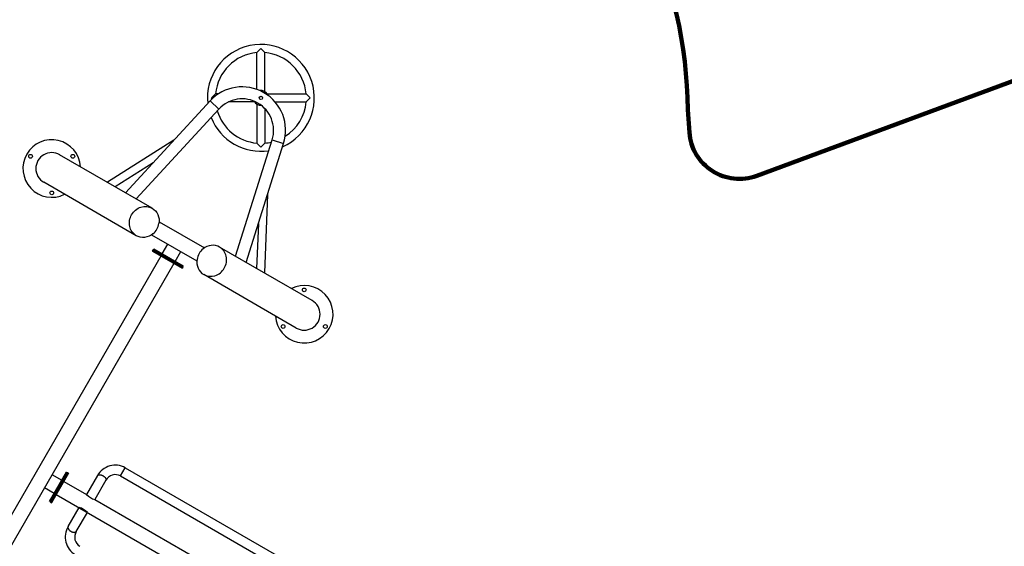
# Model space of a CAD drawing. Units: millimetres. Extents: x 96629 to 126176, y -1710 to 17970.
# Drawn here: x 110398 to 114332, y 11878 to 13982 of the extents above; entities that cross this region are included whole.
import ezdxf

# ---------------------------------------------------------------- set-up
doc = ezdxf.new("R2010")
doc.units = ezdxf.units.MM
for name, color, linetype in [('DEFAULT', 7, 'Continuous'), ('DiKom', 7, 'Continuous'), ('QITELE', 7, 'Continuous')]:
    doc.layers.add(name, color=color, linetype=linetype)

# ---------------------------------------------------------------- blocks, each defined once
blk = doc.blocks.new('RP-19202')
at = {"layer": 'DiKom', "color": 7, "linetype": 'Continuous'}
for p, q in [((142378.3, 13850.7), (142394.3, 13867.4)), ((142378.3, 13703.7), (142378.3, 13850.7)), ((142394.3, 13867.4), (142410.3, 13850.7)), ((142410.3, 13694.9), (142410.3, 13850.7)), ((142191.1, 13657.6), (141854, 13290.4)), ((142226.4, 13625.2), (142191.1, 13657.6)), ((142196.7, 13669.9), (142213.4, 13685.9)), ((142200, 13666.7), (142196.7, 13669.9)), ((142224.5, 13685.9), (142213.4, 13685.9)), ((142369.3, 13653.9), (142265.4, 13653.9)), ((142419.3, 13685.9), (142575.1, 13685.9)), ((142450.8, 13653.9), (142575.1, 13653.9)), ((142575.1, 13685.9), (142591.8, 13669.9)), ((142591.8, 13669.9), (142575.1, 13653.9)), ((142226.4, 13625.2), (141896.5, 13265.8)), ((142378.3, 13644.8), (142378.3, 13489)), ((142410.3, 13627.1), (142410.3, 13489)), ((142046.9, 13500.5), (141781, 13332.5)), ((142293.2, 13036.8), (142439.5, 13502.2)), ((142439.5, 13502.2), (142485.3, 13487.8)), ((142335.8, 13012.2), (142485.3, 13487.8)), ((142394.3, 13472.3), (142378.3, 13489)), ((142410.3, 13489), (142394.3, 13472.3)), ((141960.1, 13229.1), (141590.4, 13442.5)), ((141964.1, 13410.4), (141812.3, 13314.4)), ((141896.6, 13119.1), (141526.9, 13332.5)), ((142421.3, 13284.3), (142408.8, 12970)), ((141987.7, 13174.4), (142168.5, 13070.1)), ((142384.6, 13167.6), (142377.5, 12988.1)), ((141957.7, 13122.5), (142022.2, 13085.3)), ((141957.7, 13122.5), (142138.5, 13018.1)), ((141964.2, 13061), (141961.7, 13056.7)), ((141961.8, 13056.7), (141964.3, 13061)), ((141964.2, 13061), (141966.7, 13065.3)), ((141964.2, 13061), (142082, 12993)), ((141964.3, 13061), (141966.8, 13065.3)), ((141964.3, 13061), (142082, 12993)), ((141964.3, 13061), (142082, 12993)), ((142082, 12993), (141964.3, 13061)), ((141964.3, 13061), (142082, 12993)), ((141964.3, 13061), (142082, 12993)), ((141966.7, 13065.3), (142084.5, 12997.3)), ((142084.5, 12997.3), (141966.8, 13065.3)), ((141999.6, 13046.3), (142022.1, 13085.3)), ((142599.3, 12860), (142229.6, 13073.5)), ((141994.6, 13037.7), (140994.6, 11305.6)), ((142079.5, 12988.7), (141961.7, 13056.7)), ((142079.5, 12988.7), (141961.7, 13056.7)), ((141961.8, 13056.7), (142079.5, 12988.7)), ((142079.5, 12988.7), (141961.8, 13056.6)), ((142051.6, 13016.3), (142074.1, 13055.3)), ((142046.6, 13007.7), (141046.6, 11275.6)), ((142082, 12993), (142079.5, 12988.7)), ((142082, 12993), (142084.5, 12997.3)), ((142082, 12993), (142084.5, 12997.3)), ((142535.8, 12750), (142166.1, 12963.5)), ((141549.6, 12056.8), (141617.5, 12174.5)), ((141549.6, 12056.8), (141617.5, 12174.5)), ((141617.5, 12174.5), (141549.6, 12056.8)), ((141621.9, 12172), (141553.9, 12054.3)), ((141621.9, 12172), (141553.9, 12054.3)), ((141553.9, 12054.3), (141621.9, 12172)), ((141558.2, 12051.8), (141626.2, 12169.5)), ((141626.2, 12169.5), (141558.2, 12051.8)), ((141559.6, 12164.2), (141598.6, 12141.7)), ((141617.5, 12174.5), (141621.9, 12172)), ((141621.9, 12172), (141626.2, 12169.5)), ((141621.9, 12172), (141626.2, 12169.5)), ((141742, 12160.1), (141698.2, 12084.2)), ((141833.6, 12158.7), (141852.6, 12191.7)), ((141833.6, 12158.7), (142633.8, 11696.7)), ((141852.6, 12191.7), (143480.7, 11251.6)), ((141606.4, 12137.2), (141698.2, 12084.2)), ((141775.2, 12141.6), (141731.1, 12065.2)), ((141529.6, 12112.2), (141568.6, 12089.7)), ((141576.4, 12085.2), (143401.9, 11031.2)), ((141553.9, 12054.3), (141558.2, 12051.8)), ((141553.9, 12054.3), (141558.2, 12051.8)), ((141731.1, 12065.2), (142567.6, 11582.2)), ((141624.3, 11956.2), (141668.2, 12032.2)), ((141656.9, 11936.7), (141701.1, 12013.2))]:
    blk.add_line(p, q, dxfattribs=at)
for centre, radius in [((142394.3, 13669.9), 6.5), ((141474.2, 13436.3), 7.5), ((141643.1, 13436.3), 7.5), ((141558.7, 13290), 7.5), ((142567.6, 12902.5), 7.5), ((142483.1, 12756.3), 7.5), ((142652, 12756.3), 7.5)]:
    blk.add_circle(centre, radius, dxfattribs=at)
for centre, radius, start, end in [((142394.3, 13669.9), 213.5, 294.0187, 185.9813), ((142394.3, 13669.9), 181.5, 95.0564, 174.9436), ((142394.3, 13669.9), 181.5, 5.0564, 84.9436), ((142319.3, 13540), 174, 342.5512, 137.4488), ((142394.3, 13669.9), 29.6, 21.0783, 98.9217), ((142319.3, 13540), 126, 342.5512, 137.4488), ((142394.3, 13669.9), 29.6, 207.7013, 272.2987), ((142394.3, 13669.9), 181.5, 302.4616, 354.9436), ((142394.3, 13669.9), 181.5, 196.4839, 264.9436), ((142394.3, 13669.9), 213.5, 201.5101, 278.4899), ((141558.7, 13387.5), 115, 3.5163, 296.4837), ((142394.3, 13669.9), 181.5, 275.0564, 283.5161), ((141558.7, 13387.5), 63.5, 59.9994, 240), ((141918.9, 13179.6), 69.1, 309.4454, 329.981), ((141918.9, 13179.5), 69.1, 330.019, 350.5546), ((142207.4, 13013), 69.1, 129.469, 149.9796), ((142207.4, 13013), 69.1, 150.0204, 170.531), ((142567.6, 12805), 115, 183.5163, 116.4837), ((142567.6, 12805), 63.5, 240, 60.0006), ((141812.7, 12121.8), 80.4, 60.5575, 151.5463), ((141812.7, 12121.8), 42.4, 60.5575, 152.129), ((141743.9, 12125.5), 61.7, 222.0547, 257.9453), ((141655.3, 11971.9), 61.7, 42.0547, 77.9453), ((141692.8, 11914.2), 80.4, 148.4537, 239.4425), ((141692.8, 11914.2), 42.4, 147.871, 239.4425)]:
    blk.add_arc(centre, radius, start, end, dxfattribs=at)
for points, knots in [([(141878, 13203.1), (141886, 13217), (141912, 13239.6), (141947.1, 13236.6), (141960.1, 13229.1)], [0, 0, 0, 0, 0.515634, 1, 1, 1, 1]), ([(141960.1, 13229.1), (141969.9, 13223.4), (141986.5, 13204.6), (141988.9, 13179.9), (141987, 13168.2)], [0, 0, 0, 0, 0.488326, 1, 1, 1, 1]), ([(141896.6, 13119.1), (141883.6, 13126.6), (141863.4, 13155.5), (141870, 13189.3), (141878, 13203.1)], [0, 0, 0, 0, 0.484366, 1, 1, 1, 1]), ([(141962.8, 13126.2), (141953.6, 13118.7), (141931, 13108.5), (141906.4, 13113.4), (141896.6, 13119.1)], [0, 0, 0, 0, 0.511674, 1, 1, 1, 1]), ([(142229.6, 13073.5), (142219.8, 13079.2), (142195.2, 13084.1), (142172.6, 13073.9), (142163.4, 13066.3)], [0, 0, 0, 0, 0.488318, 1, 1, 1, 1]), ([(142248.2, 12989.4), (142256.2, 13003.3), (142262.8, 13037.1), (142242.6, 13066), (142229.6, 13073.5)], [0, 0, 0, 0, 0.515635, 1, 1, 1, 1]), ([(142139.2, 13024.4), (142137.3, 13012.6), (142139.7, 12988), (142156.3, 12969.2), (142166.1, 12963.5)], [0, 0, 0, 0, 0.511682, 1, 1, 1, 1]), ([(142166.1, 12963.5), (142179.1, 12956), (142214.2, 12952.9), (142240.2, 12975.6), (142248.2, 12989.4)], [0, 0, 0, 0, 0.484365, 1, 1, 1, 1])]:
    blk.add_open_spline(points, degree=3, knots=knots, dxfattribs=at)
for points in [[(141742, 12160.1), (141747.3, 12169.3), (141763.8, 12159.8), (141780.2, 12150.3), (141774.9, 12141.1)], [(141624.3, 11956.2), (141619, 11947), (141635.4, 11937.5), (141651.9, 11928), (141657.2, 11937.2)]]:
    blk.add_rational_spline(points, [1, 0.707106781187, 1, 0.707106781187, 1], degree=2, knots=[3.141593, 3.141593, 3.141593, 4.712389, 4.712389, 6.283185, 6.283185, 6.283185], dxfattribs=at)

msp = doc.modelspace()

# ---------------------------------------------------------------- linework, layer by layer
at = {"layer": 'QITELE', "color": 60, "lineweight": 211, "true_color": 0xaff425}
msp.add_lwpolyline([(107000.8, 11606.5, 0.202798), (107955.2, 12178.3, -0.133405), (109418.6, 14540.4, -0.14225), (110988.8, 15334.6, -0.467589), (113067.6, 13622.2), (113074.3, 13531.3, 0.498913), (113343.1, 13358.5), (114559.3, 13808.4, -0.276765), (116170, 14212.9, -0.216042), (121367.3, 11594.4, -0.41249), (121147.9, 9490.7, 0.480215), (121157.4, 8437.9, -0.296972), (122246.9, 6935.7)], format="xyb", dxfattribs=at)

# ---------------------------------------------------------------- block references
at = {"layer": 'DEFAULT'}
msp.add_blockref('RP-19202', (-31032.2, 0), dxfattribs=at)

doc.saveas('drawing.dxf')
